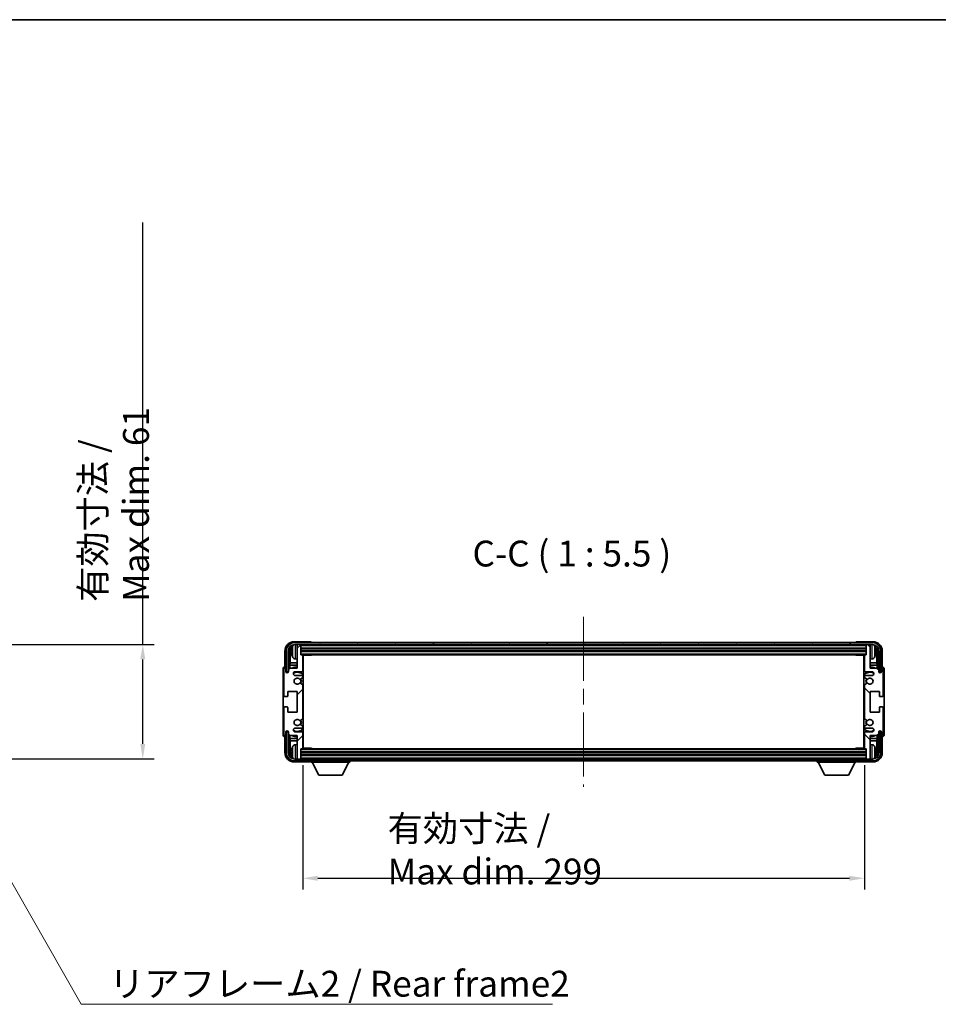
# Model space of a CAD drawing. Units: millimetres. Extents: x 87 to 11301, y 48 to 1734.
# Drawn here: x 4038 to 4527, y 1069 to 1594 of the extents above; entities that cross this region are included whole.
import ezdxf

# ---------------------------------------------------------------- set-up
doc = ezdxf.new("R2010")
doc.units = ezdxf.units.MM
doc.header["$LTSCALE"] = 6
doc.linetypes.add('CHAIN', pattern=[0.3543, 0.2362, -0.0295, 0.0591, -0.0295])
doc.layers.get('Defpoints').update_dxf_attribs({"lineweight": 25})
doc.layers.add('0 @ 1', color=7, linetype='Continuous')
for name, color, linetype, lineweight in [('Border (ISO)', 7, 'Continuous', 35), ('Centerline (ISO)', 131, 'Continuous', 18), ('Hatch (ISO)', 1, 'Continuous', 18), ('Symbol (ISO)', 7, 'Continuous', 18), ('Visible (ISO)', 7, 'Continuous', 35), ('Visible Narrow (ISO)', 7, 'Continuous', 25)]:
    doc.layers.add(name, color=color, linetype=linetype, lineweight=lineweight)
doc.styles.add('Note Text (TK)', font='txt')
doc.dimstyles.new('Default - Method 1b (TK)', dxfattribs={"dimscale": 6, "dimtxt": 2.5, "dimasz": 2.5, "dimexe": 1, "dimexo": 1.5, "dimgap": 1, "dimtad": 1, "dimtoh": 1, "dimrnd": 1e-08, "dimdsep": 46, "dimtxsty": 'Note Text (TK)', "dimcen": 0.09, "dimdle": 5, "dimclrd": 100, "dimclre": 100, "dimclrt": 7, "dimadec": 1, "dimazin": 1, "dimtfac": 1, "dimtmove": 0, "dimatfit": 3, "dimfxl": 1, "dimtolj": 1, "dimlwd": -1, "dimlwe": -1, "dimarcsym": 0})
doc.dimstyles.new('Default - Method 1b (TK)$7', dxfattribs={"dimscale": 6, "dimtxt": 2.5, "dimasz": 2.5, "dimexe": 1, "dimexo": 1.5, "dimgap": 1, "dimtad": 1, "dimtoh": 1, "dimrnd": 1e-08, "dimdsep": 46, "dimtxsty": 'Note Text (TK)', "dimcen": 0.09, "dimdle": 5, "dimclrd": 100, "dimclre": 100, "dimclrt": 7, "dimadec": 1, "dimazin": 1, "dimtfac": 1, "dimtmove": 0, "dimatfit": 3, "dimfxl": 1, "dimtolj": 1, "dimlwd": -1, "dimlwe": -1, "dimarcsym": 0})

# ---------------------------------------------------------------- blocks, each defined once
blk = doc.blocks.new('図面枠 tk図枠')
at = {"layer": 'Border (ISO)'}
blk.add_line((14.5, 289), (405.5, 289), dxfattribs=at)
blk = doc.blocks.new('*D276')
at = {"color": 100}
for p, q in [((4103.95, 1260.96), (4103.95, 1485.59)), ((4008.45, 1260.96), (4109.95, 1260.96)), ((4103.95, 1207.96), (4103.95, 1252.96)), ((4008.45, 1199.96), (4109.95, 1199.96))]:
    blk.add_line(p, q, dxfattribs=at)
for points in [[(4102.61, 1252.96), (4105.28, 1252.96), (4103.95, 1260.96)], [(4102.61, 1207.96), (4105.28, 1207.96), (4103.95, 1199.96)]]:
    blk.add_solid(points, dxfattribs=at)
at = {"layer": 'Defpoints', "color": 0}
for p in [(3999.45, 1260.96), (3999.45, 1199.96), (4103.95, 1199.96)]:
    blk.add_point(p, dxfattribs=at)
at = {"color": 7, "insert": (4088.88, 1283.57), "char_height": 8, "attachment_point": 4, "rotation": 90, "style": 'Note Text (TK)'}
blk.add_mtext('\\A1;\\fＭＳ Ｐゴシック|b0|i0;\\H13.7500;有効寸法 / Max dim. 61', dxfattribs=at)
blk = doc.blocks.new('*D275')
at = {"color": 100}
for p, q in [((4189.11, 1196.68), (4189.11, 1130.46)), ((4488.11, 1196.68), (4488.11, 1130.46)), ((4197.11, 1136.46), (4480.11, 1136.46))]:
    blk.add_line(p, q, dxfattribs=at)
for points in [[(4197.11, 1137.79), (4197.11, 1135.12), (4189.11, 1136.46)], [(4480.11, 1137.79), (4480.11, 1135.12), (4488.11, 1136.46)]]:
    blk.add_solid(points, dxfattribs=at)
at = {"layer": 'Defpoints', "color": 0}
for p in [(4189.11, 1205.68), (4488.11, 1205.68), (4488.11, 1136.46)]:
    blk.add_point(p, dxfattribs=at)
at = {"color": 7, "insert": (4234.28, 1151.52), "char_height": 8, "attachment_point": 4, "style": 'Note Text (TK)'}
blk.add_mtext('\\A1;\\fＭＳ Ｐゴシック|b0|i0;\\H13.7500;有効寸法 / Max dim. 299', dxfattribs=at)

msp = doc.modelspace()

# ---------------------------------------------------------------- hatches: boundary and pattern name
at = {"layer": 'Hatch (ISO)'}
h = msp.add_hatch(dxfattribs=at)
h.set_pattern_fill('ANSI31', color=256, scale=139.7, style=0)
h.set_pattern_definition([(45, (2363.25, 4), (-12.34785, 12.34785), [])])
edge = h.paths.add_edge_path()
edge.add_line((4189.1113, 1205.6848), (4189.1113, 1213.8848))
edge.add_ellipse((4188.6113, 1213.8848), major_axis=(0.5, 0), ratio=1, start_angle=0, end_angle=90)
edge.add_line((4188.6113, 1214.3848), (4185.1113, 1214.3848))
edge.add_ellipse((4185.1113, 1215.3848), major_axis=(0, -1), ratio=1, start_angle=180, end_angle=360, ccw=False)
edge.add_line((4185.1113, 1216.3848), (4188.6113, 1216.3848))
edge.add_ellipse((4188.6113, 1216.8848), major_axis=(0, -0.5), ratio=1, start_angle=0, end_angle=90)
edge.add_line((4189.1113, 1216.8848), (4189.1113, 1217.3949))
edge.add_ellipse((4188.8113, 1217.3949), major_axis=(0.3, 0), ratio=1, start_angle=0, end_angle=60)
edge.add_line((4188.9613, 1217.6547), (4187.6881, 1218.3898))
edge.add_ellipse((4187.5381, 1218.13), major_axis=(0.15, 0.2598), ratio=1, start_angle=0, end_angle=78.671012)
edge.add_ellipse((4186.1113, 1219.3848), major_axis=(1.2015, -1.0566), ratio=1, start_angle=82.662386, end_angle=360, ccw=False)
edge.add_ellipse((4187.538, 1220.6396), major_axis=(-0.2253, -0.1981), ratio=1, start_angle=0, end_angle=77.981127)
edge.add_line((4187.6848, 1220.378), (4188.9582, 1221.093))
edge.add_ellipse((4188.8113, 1221.3546), major_axis=(0.1469, -0.2616), ratio=1, start_angle=0, end_angle=60.685474)
edge.add_line((4189.1113, 1221.3546), (4189.1113, 1239.4149))
edge.add_ellipse((4188.8113, 1239.4149), major_axis=(0.3, 0), ratio=1, start_angle=0, end_angle=60.685474)
edge.add_line((4188.9582, 1239.6765), (4187.6848, 1240.3915))
edge.add_ellipse((4187.538, 1240.1299), major_axis=(0.1469, 0.2616), ratio=1, start_angle=0, end_angle=77.981127)
edge.add_ellipse((4186.1113, 1241.3848), major_axis=(1.2014, -1.0567), ratio=1, start_angle=82.662386, end_angle=360, ccw=False)
edge.add_ellipse((4187.5381, 1242.6395), major_axis=(-0.2253, -0.1981), ratio=1, start_angle=0, end_angle=78.671012)
edge.add_line((4187.6881, 1242.3797), (4188.9613, 1243.1148))
edge.add_ellipse((4188.8113, 1243.3746), major_axis=(0.15, -0.2598), ratio=1, start_angle=0, end_angle=60)
edge.add_line((4189.1113, 1243.3746), (4189.1113, 1243.8848))
edge.add_ellipse((4188.6113, 1243.8848), major_axis=(0.5, 0), ratio=1, start_angle=0, end_angle=90)
edge.add_line((4188.6113, 1244.3848), (4185.1113, 1244.3848))
edge.add_ellipse((4185.1113, 1245.3848), major_axis=(0, -1), ratio=1, start_angle=180, end_angle=360, ccw=False)
edge.add_line((4185.1113, 1246.3848), (4188.6113, 1246.3848))
edge.add_ellipse((4188.6113, 1246.8848), major_axis=(0, -0.5), ratio=1, start_angle=0, end_angle=90)
edge.add_line((4189.1113, 1246.8848), (4189.1113, 1255.0848))
edge.add_ellipse((4188.8113, 1255.0848), major_axis=(0.3, 0), ratio=1, start_angle=0, end_angle=90)
edge.add_line((4188.8113, 1255.3848), (4188.1113, 1255.3848))
edge.add_line((4188.1113, 1255.3848), (4188.1113, 1260.5848))
edge.add_ellipse((4187.8113, 1260.5848), major_axis=(0.3, 0), ratio=1, start_angle=0, end_angle=90)
edge.add_line((4187.8113, 1260.8848), (4186.1113, 1260.8848))
edge.add_line((4186.1113, 1260.8848), (4186.1113, 1260.5848))
edge.add_line((4186.1113, 1260.5848), (4186.1113, 1248.3848))
edge.add_line((4186.1113, 1248.3848), (4182.4613, 1248.3848))
edge.add_line((4182.4613, 1248.3848), (4181.4613, 1247.3848))
edge.add_line((4181.4613, 1247.3848), (4181.4613, 1246.4848))
edge.add_ellipse((4180.7863, 1246.5645), major_axis=(0.675, -0.0797), ratio=1, start_angle=193.465843, end_angle=360, ccw=False)
edge.add_line((4180.1113, 1246.4848), (4180.1113, 1247.8848))
edge.add_ellipse((4179.6113, 1247.8848), major_axis=(0.5, 0), ratio=1, start_angle=0, end_angle=180)
edge.add_line((4179.1113, 1247.8848), (4179.1113, 1233.6348))
edge.add_ellipse((4179.6113, 1233.6348), major_axis=(-0.5, 0), ratio=1, start_angle=0, end_angle=90)
edge.add_line((4179.6113, 1233.1348), (4180.8113, 1233.1348))
edge.add_ellipse((4180.8113, 1233.4348), major_axis=(0, -0.3), ratio=1, start_angle=0, end_angle=90)
edge.add_line((4181.1113, 1233.4348), (4181.1113, 1235.8848))
edge.add_line((4181.1113, 1235.8848), (4186.1113, 1235.8848))
edge.add_line((4186.1113, 1235.8848), (4186.1113, 1224.8848))
edge.add_line((4186.1113, 1224.8848), (4181.1113, 1224.8848))
edge.add_line((4181.1113, 1224.8848), (4181.1113, 1227.3348))
edge.add_ellipse((4180.8113, 1227.3348), major_axis=(0.3, 0), ratio=1, start_angle=0, end_angle=90)
edge.add_line((4180.8113, 1227.6348), (4179.6113, 1227.6348))
edge.add_ellipse((4179.6113, 1227.1348), major_axis=(0, 0.5), ratio=1, start_angle=0, end_angle=90)
edge.add_line((4179.1113, 1227.1348), (4179.1113, 1212.8848))
edge.add_ellipse((4179.6113, 1212.8848), major_axis=(-0.5, 0), ratio=1, start_angle=0, end_angle=180)
edge.add_line((4180.1113, 1212.8848), (4180.1113, 1214.2848))
edge.add_ellipse((4180.7863, 1214.2051), major_axis=(-0.675, 0.0797), ratio=1, start_angle=193.465843, end_angle=360, ccw=False)
edge.add_line((4181.4613, 1214.2848), (4181.4613, 1213.3848))
edge.add_line((4181.4613, 1213.3848), (4182.4613, 1212.3848))
edge.add_line((4182.4613, 1212.3848), (4186.1113, 1212.3848))
edge.add_line((4186.1113, 1212.3848), (4186.1113, 1200.1848))
edge.add_line((4186.1113, 1200.1848), (4186.1113, 1199.8848))
edge.add_line((4186.1113, 1199.8848), (4187.8113, 1199.8848))
edge.add_ellipse((4187.8113, 1200.1848), major_axis=(0, -0.3), ratio=1, start_angle=0, end_angle=90)
edge.add_line((4188.1113, 1200.1848), (4188.1113, 1205.3848))
edge.add_line((4188.1113, 1205.3848), (4188.8113, 1205.3848))
edge.add_ellipse((4188.8113, 1205.6848), major_axis=(0, -0.3), ratio=1, start_angle=0, end_angle=90)
h = msp.add_hatch(dxfattribs=at)
h.set_pattern_fill('ANSI31', color=256, scale=139.7, angle=14.999978, style=0)
h.set_pattern_definition([(60, (2363.25, 4), (-15.12297, 8.73126), [])])
edge = h.paths.add_edge_path()
edge.add_ellipse((4492.3613, 1257.3848), major_axis=(0, 3.5), ratio=1, start_angle=270, end_angle=360)
edge.add_line((4492.3613, 1260.8848), (4491.1113, 1260.8848))
edge.add_line((4491.1113, 1260.8848), (4489.4113, 1260.8848))
edge.add_line((4489.4113, 1260.8848), (4187.8113, 1260.8848))
edge.add_line((4187.8113, 1260.8848), (4186.1113, 1260.8848))
edge.add_line((4186.1113, 1260.8848), (4184.8613, 1260.8848))
edge.add_ellipse((4184.8613, 1257.3848), major_axis=(-3.5, 0), ratio=1, start_angle=270, end_angle=360)
edge.add_line((4181.3613, 1257.3848), (4181.3613, 1246.3848))
edge.add_line((4181.3613, 1246.3848), (4180.3613, 1246.3848))
edge.add_line((4180.3613, 1246.3848), (4180.3613, 1257.3848))
edge.add_ellipse((4184.8613, 1257.3848), major_axis=(0, 4.5), ratio=1, start_angle=0, end_angle=90, ccw=False)
edge.add_line((4184.8613, 1261.8848), (4492.3613, 1261.8848))
edge.add_ellipse((4492.3613, 1257.3848), major_axis=(4.5, 0), ratio=1, start_angle=0, end_angle=90, ccw=False)
edge.add_line((4496.8613, 1257.3848), (4496.8613, 1246.3848))
edge.add_line((4496.8613, 1246.3848), (4495.8613, 1246.3848))
edge.add_line((4495.8613, 1246.3848), (4495.8613, 1257.3848))
h = msp.add_hatch(dxfattribs=at)
h.set_pattern_fill('ANSI31', color=256, scale=139.7, angle=90.00021, style=0)
h.set_pattern_definition([(135.0002, (2363.25, 4), (-12.34781, -12.3479), [])])
edge = h.paths.add_edge_path()
edge.add_line((4488.1113, 1255.0848), (4488.1113, 1246.8848))
edge.add_ellipse((4488.6113, 1246.8848), major_axis=(-0.5, 0), ratio=1, start_angle=0, end_angle=90)
edge.add_line((4488.6113, 1246.3848), (4492.1113, 1246.3848))
edge.add_ellipse((4492.1113, 1245.3848), major_axis=(0, 1), ratio=1, start_angle=180, end_angle=360, ccw=False)
edge.add_line((4492.1113, 1244.3848), (4488.6113, 1244.3848))
edge.add_ellipse((4488.6113, 1243.8848), major_axis=(0, 0.5), ratio=1, start_angle=0, end_angle=90)
edge.add_line((4488.1113, 1243.8848), (4488.1113, 1243.3746))
edge.add_ellipse((4488.4113, 1243.3746), major_axis=(-0.3, 0), ratio=1, start_angle=0, end_angle=60)
edge.add_line((4488.2613, 1243.1148), (4489.5345, 1242.3797))
edge.add_ellipse((4489.6845, 1242.6395), major_axis=(-0.15, -0.2598), ratio=1, start_angle=0, end_angle=78.671012)
edge.add_ellipse((4491.1113, 1241.3848), major_axis=(-1.2015, 1.0566), ratio=1, start_angle=82.662386, end_angle=360, ccw=False)
edge.add_ellipse((4489.6846, 1240.1299), major_axis=(0.2253, 0.1981), ratio=1, start_angle=0, end_angle=77.981127)
edge.add_line((4489.5377, 1240.3915), (4488.2644, 1239.6765))
edge.add_ellipse((4488.4113, 1239.4149), major_axis=(-0.1469, 0.2616), ratio=1, start_angle=0, end_angle=60.685474)
edge.add_line((4488.1113, 1239.4149), (4488.1113, 1221.3546))
edge.add_ellipse((4488.4113, 1221.3546), major_axis=(-0.3, 0), ratio=1, start_angle=0, end_angle=60.685474)
edge.add_line((4488.2644, 1221.093), (4489.5377, 1220.378))
edge.add_ellipse((4489.6846, 1220.6396), major_axis=(-0.1469, -0.2616), ratio=1, start_angle=0, end_angle=77.981127)
edge.add_ellipse((4491.1113, 1219.3848), major_axis=(-1.2014, 1.0567), ratio=1, start_angle=82.662386, end_angle=360, ccw=False)
edge.add_ellipse((4489.6845, 1218.13), major_axis=(0.2253, 0.1981), ratio=1, start_angle=0, end_angle=78.671012)
edge.add_line((4489.5345, 1218.3898), (4488.2613, 1217.6547))
edge.add_ellipse((4488.4113, 1217.3949), major_axis=(-0.15, 0.2598), ratio=1, start_angle=0, end_angle=60)
edge.add_line((4488.1113, 1217.3949), (4488.1113, 1216.8848))
edge.add_ellipse((4488.6113, 1216.8848), major_axis=(-0.5, 0), ratio=1, start_angle=0, end_angle=90)
edge.add_line((4488.6113, 1216.3848), (4492.1113, 1216.3848))
edge.add_ellipse((4492.1113, 1215.3848), major_axis=(0, 1), ratio=1, start_angle=180, end_angle=360, ccw=False)
edge.add_line((4492.1113, 1214.3848), (4488.6113, 1214.3848))
edge.add_ellipse((4488.6113, 1213.8848), major_axis=(0, 0.5), ratio=1, start_angle=0, end_angle=90)
edge.add_line((4488.1113, 1213.8848), (4488.1113, 1205.6848))
edge.add_ellipse((4488.4113, 1205.6848), major_axis=(-0.3, 0), ratio=1, start_angle=0, end_angle=90)
edge.add_line((4488.4113, 1205.3848), (4489.1113, 1205.3848))
edge.add_line((4489.1113, 1205.3848), (4489.1113, 1200.1848))
edge.add_ellipse((4489.4113, 1200.1848), major_axis=(-0.3, 0), ratio=1, start_angle=0, end_angle=90)
edge.add_line((4489.4113, 1199.8848), (4491.1113, 1199.8848))
edge.add_line((4491.1113, 1199.8848), (4491.1113, 1200.1848))
edge.add_line((4491.1113, 1200.1848), (4491.1113, 1212.3848))
edge.add_line((4491.1113, 1212.3848), (4494.7613, 1212.3848))
edge.add_line((4494.7613, 1212.3848), (4495.7613, 1213.3848))
edge.add_line((4495.7613, 1213.3848), (4495.7613, 1214.2848))
edge.add_ellipse((4496.4363, 1214.2051), major_axis=(-0.675, 0.0797), ratio=1, start_angle=193.465843, end_angle=360, ccw=False)
edge.add_line((4497.1113, 1214.2848), (4497.1113, 1212.8848))
edge.add_ellipse((4497.6113, 1212.8848), major_axis=(-0.5, 0), ratio=1, start_angle=0, end_angle=180)
edge.add_line((4498.1113, 1212.8848), (4498.1113, 1227.1348))
edge.add_ellipse((4497.6113, 1227.1348), major_axis=(0.5, 0), ratio=1, start_angle=0, end_angle=90)
edge.add_line((4497.6113, 1227.6348), (4496.4113, 1227.6348))
edge.add_ellipse((4496.4113, 1227.3348), major_axis=(0, 0.3), ratio=1, start_angle=0, end_angle=90)
edge.add_line((4496.1113, 1227.3348), (4496.1113, 1224.8848))
edge.add_line((4496.1113, 1224.8848), (4491.1113, 1224.8848))
edge.add_line((4491.1113, 1224.8848), (4491.1113, 1235.8848))
edge.add_line((4491.1113, 1235.8848), (4496.1113, 1235.8848))
edge.add_line((4496.1113, 1235.8848), (4496.1113, 1233.4348))
edge.add_ellipse((4496.4113, 1233.4348), major_axis=(-0.3, 0), ratio=1, start_angle=0, end_angle=90)
edge.add_line((4496.4113, 1233.1348), (4497.6113, 1233.1348))
edge.add_ellipse((4497.6113, 1233.6348), major_axis=(0, -0.5), ratio=1, start_angle=0, end_angle=90)
edge.add_line((4498.1113, 1233.6348), (4498.1113, 1247.8848))
edge.add_ellipse((4497.6113, 1247.8848), major_axis=(0.5, 0), ratio=1, start_angle=0, end_angle=180)
edge.add_line((4497.1113, 1247.8848), (4497.1113, 1246.4848))
edge.add_ellipse((4496.4363, 1246.5645), major_axis=(0.675, -0.0797), ratio=1, start_angle=193.465843, end_angle=360, ccw=False)
edge.add_line((4495.7613, 1246.4848), (4495.7613, 1247.3848))
edge.add_line((4495.7613, 1247.3848), (4494.7613, 1248.3848))
edge.add_line((4494.7613, 1248.3848), (4491.1113, 1248.3848))
edge.add_line((4491.1113, 1248.3848), (4491.1113, 1260.5848))
edge.add_line((4491.1113, 1260.5848), (4491.1113, 1260.8848))
edge.add_line((4491.1113, 1260.8848), (4489.4113, 1260.8848))
edge.add_ellipse((4489.4113, 1260.5848), major_axis=(0, 0.3), ratio=1, start_angle=0, end_angle=90)
edge.add_line((4489.1113, 1260.5848), (4489.1113, 1255.3848))
edge.add_line((4489.1113, 1255.3848), (4488.4113, 1255.3848))
edge.add_ellipse((4488.4113, 1255.0848), major_axis=(0, 0.3), ratio=1, start_angle=0, end_angle=90)
h = msp.add_hatch(dxfattribs=at)
h.set_pattern_fill('ANSI31', color=256, scale=139.7, angle=75.000175, style=0)
h.set_pattern_definition([(120.0002, (2363.25, 4), (-15.12294, -8.7313), [])])
edge = h.paths.add_edge_path()
edge.add_ellipse((4184.8613, 1203.3848), major_axis=(0, -3.5), ratio=1, start_angle=270, end_angle=360)
edge.add_line((4184.8613, 1199.8848), (4186.1113, 1199.8848))
edge.add_line((4186.1113, 1199.8848), (4187.8113, 1199.8848))
edge.add_line((4187.8113, 1199.8848), (4489.4113, 1199.8848))
edge.add_line((4489.4113, 1199.8848), (4491.1113, 1199.8848))
edge.add_line((4491.1113, 1199.8848), (4492.3613, 1199.8848))
edge.add_ellipse((4492.3613, 1203.3848), major_axis=(3.5, 0), ratio=1, start_angle=270, end_angle=360)
edge.add_line((4495.8613, 1203.3848), (4495.8613, 1214.3848))
edge.add_line((4495.8613, 1214.3848), (4496.8613, 1214.3848))
edge.add_line((4496.8613, 1214.3848), (4496.8613, 1203.3848))
edge.add_ellipse((4492.3613, 1203.3848), major_axis=(0, -4.5), ratio=1, start_angle=0, end_angle=90, ccw=False)
edge.add_line((4492.3613, 1198.8848), (4184.8613, 1198.8848))
edge.add_ellipse((4184.8613, 1203.3848), major_axis=(-4.5, 0), ratio=1, start_angle=0, end_angle=90, ccw=False)
edge.add_line((4180.3613, 1203.3848), (4180.3613, 1214.3848))
edge.add_line((4180.3613, 1214.3848), (4181.3613, 1214.3848))
edge.add_line((4181.3613, 1214.3848), (4181.3613, 1203.3848))

# ---------------------------------------------------------------- linework, layer by layer
at = {"layer": 'Centerline (ISO)', "linetype": 'CHAIN', "ltscale": 23.990969}
msp.add_line((4338.6113, 1275.6348), (4338.6113, 1185.1348), dxfattribs=at)
at = {"layer": 'Visible (ISO)'}
for p, q in [((4193.1116, 1262.3848), (4184.6082, 1262.3848)), ((4492.3613, 1261.8848), (4184.8613, 1261.8848)), ((4184.8613, 1260.8848), (4492.3613, 1260.8848)), ((4187.8113, 1260.8848), (4186.1113, 1260.8848)), ((4186.1113, 1260.8848), (4186.1113, 1260.5848)), ((4186.1113, 1260.5848), (4186.1113, 1248.3848)), ((4188.1113, 1260.5848), (4188.1113, 1260.8848)), ((4188.1113, 1255.3848), (4188.1113, 1260.5848)), ((4188.1113, 1258.8848), (4489.1113, 1258.8848)), ((4193.6113, 1261.8848), (4193.6113, 1261.8851)), ((4483.6113, 1261.8851), (4483.6113, 1261.8848)), ((4492.6143, 1262.3848), (4484.111, 1262.3848)), ((4489.1113, 1260.8848), (4489.1113, 1260.5848)), ((4489.1113, 1260.5848), (4489.1113, 1255.3848)), ((4491.1113, 1260.8848), (4489.4113, 1260.8848)), ((4491.1113, 1260.5848), (4491.1113, 1260.8848)), ((4491.1113, 1248.3848), (4491.1113, 1260.5848)), ((4179.6113, 1257.3878), (4179.6113, 1248.8848)), ((4180.3613, 1257.3848), (4180.3613, 1246.3848)), ((4181.3613, 1246.3848), (4181.3613, 1257.3848)), ((4182.1128, 1248.0363), (4182.1128, 1257.3848)), ((4182.462, 1257.0356), (4182.462, 1251.106)), ((4183.3973, 1257.4171), (4183.3973, 1256.8524)), ((4185.0524, 1253.2274), (4186.1113, 1253.1348)), ((4188.1113, 1257.3848), (4489.1113, 1257.3848)), ((4188.8113, 1255.3848), (4188.1113, 1255.3848)), ((4188.8113, 1255.3848), (4488.4113, 1255.3848)), ((4189.1071, 1255.1348), (4193.6818, 1255.1348)), ((4189.1113, 1246.8848), (4189.1113, 1255.0848)), ((4189.1113, 1254.472), (4189.3613, 1254.472)), ((4189.2758, 1254.2187), (4189.1113, 1254.3832)), ((4189.2758, 1253.4016), (4189.1113, 1253.2371)), ((4189.3613, 1253.1483), (4189.1113, 1253.1483)), ((4189.3613, 1205.6348), (4189.3613, 1255.1348)), ((4193.6818, 1255.1348), (4193.6818, 1255.3848)), ((4193.9318, 1255.3848), (4193.6818, 1255.1348)), ((4483.2907, 1255.3848), (4483.5408, 1255.1348)), ((4483.5408, 1255.3848), (4483.5408, 1255.1348)), ((4488.1155, 1255.1348), (4483.5408, 1255.1348)), ((4487.8613, 1255.1348), (4487.8613, 1205.6348)), ((4487.8613, 1254.472), (4488.1113, 1254.472)), ((4488.1113, 1253.1483), (4487.8613, 1253.1483)), ((4487.9468, 1254.2187), (4488.1113, 1254.3832)), ((4487.9468, 1253.4016), (4488.1113, 1253.2371)), ((4488.1113, 1255.0848), (4488.1113, 1246.8848)), ((4489.1113, 1255.3848), (4488.4113, 1255.3848)), ((4492.1702, 1253.2274), (4491.1113, 1253.1348)), ((4493.8253, 1256.8524), (4493.8253, 1257.4171)), ((4494.7606, 1251.106), (4494.7606, 1257.0356)), ((4495.1098, 1257.3848), (4495.1098, 1248.0363)), ((4495.8613, 1257.3848), (4495.8613, 1246.3848)), ((4496.8613, 1246.3848), (4496.8613, 1257.3848)), ((4497.6113, 1248.8848), (4497.6113, 1257.3878)), ((4178.6113, 1247.8854), (4178.6113, 1212.8842)), ((4179.1113, 1247.8848), (4179.1113, 1233.6348)), ((4179.6113, 1248.8848), (4179.6107, 1248.8848)), ((4180.1113, 1246.4848), (4180.1113, 1247.8848)), ((4182.4613, 1248.3848), (4181.4613, 1247.3848)), ((4182.2874, 1249.825), (4182.462, 1251.106)), ((4186.1113, 1249.825), (4182.2874, 1249.825)), ((4182.2874, 1249.825), (4182.2874, 1248.2109)), ((4186.1113, 1248.3848), (4182.4613, 1248.3848)), ((4186.1113, 1251.106), (4182.462, 1251.106)), ((4189.3613, 1251.106), (4189.1113, 1251.106)), ((4189.3613, 1249.825), (4189.1113, 1249.825)), ((4488.1113, 1251.106), (4487.8613, 1251.106)), ((4488.1113, 1249.825), (4487.8613, 1249.825)), ((4494.7606, 1251.106), (4491.1113, 1251.106)), ((4494.9352, 1249.825), (4491.1113, 1249.825)), ((4494.7613, 1248.3848), (4491.1113, 1248.3848)), ((4494.9352, 1249.825), (4494.7606, 1251.106)), ((4495.7613, 1247.3848), (4494.7613, 1248.3848)), ((4494.9352, 1248.2109), (4494.9352, 1249.825)), ((4497.1113, 1247.8848), (4497.1113, 1246.4848)), ((4497.6119, 1248.8848), (4497.6113, 1248.8848)), ((4498.1113, 1233.6348), (4498.1113, 1247.8848)), ((4498.6113, 1212.8842), (4498.6113, 1247.8854)), ((4180.3613, 1246.3848), (4181.3613, 1246.3848)), ((4181.1128, 1246.3832), (4181.1827, 1246.3134)), ((4181.1128, 1245.9683), (4181.1128, 1246.3832)), ((4181.1128, 1246.3832), (4181.4414, 1246.3832)), ((4181.1827, 1246.3134), (4181.1827, 1246.0123)), ((4181.4179, 1246.3134), (4181.1827, 1246.3134)), ((4181.4613, 1247.3848), (4181.4613, 1246.4848)), ((4185.1113, 1246.3848), (4188.6113, 1246.3848)), ((4188.6113, 1244.3848), (4185.1113, 1244.3848)), ((4187.6881, 1242.3797), (4188.9613, 1243.1148)), ((4189.1113, 1243.3746), (4189.1113, 1243.8848)), ((4488.1113, 1243.8848), (4488.1113, 1243.3746)), ((4488.2613, 1243.1148), (4489.5345, 1242.3797)), ((4488.6113, 1246.3848), (4492.1113, 1246.3848)), ((4492.1113, 1244.3848), (4488.6113, 1244.3848)), ((4495.7613, 1246.4848), (4495.7613, 1247.3848)), ((4495.7812, 1246.3832), (4496.1098, 1246.3832)), ((4496.0399, 1246.3134), (4495.8047, 1246.3134)), ((4495.8613, 1246.3848), (4496.8613, 1246.3848)), ((4496.1098, 1246.3832), (4496.0399, 1246.3134)), ((4496.0399, 1246.0123), (4496.0399, 1246.3134)), ((4496.1098, 1246.3832), (4496.1098, 1245.9683)), ((4188.9582, 1239.6765), (4187.6848, 1240.3915)), ((4189.1113, 1221.3546), (4189.1113, 1239.4149)), ((4488.1113, 1239.4149), (4488.1113, 1221.3546)), ((4489.5377, 1240.3915), (4488.2644, 1239.6765)), ((4179.6113, 1233.1348), (4180.8113, 1233.1348)), ((4181.1113, 1233.4348), (4181.1113, 1235.8848)), ((4181.1113, 1235.8848), (4186.1113, 1235.8848)), ((4186.1113, 1235.8848), (4186.1113, 1224.8848)), ((4491.1113, 1224.8848), (4491.1113, 1235.8848)), ((4491.1113, 1235.8848), (4496.1113, 1235.8848)), ((4496.1113, 1235.8848), (4496.1113, 1233.4348)), ((4496.4113, 1233.1348), (4497.6113, 1233.1348)), ((4179.1113, 1227.1348), (4179.1113, 1212.8848)), ((4180.8113, 1227.6348), (4179.6113, 1227.6348)), ((4181.1113, 1224.8848), (4181.1113, 1227.3348)), ((4496.1113, 1227.3348), (4496.1113, 1224.8848)), ((4497.6113, 1227.6348), (4496.4113, 1227.6348)), ((4498.1113, 1212.8848), (4498.1113, 1227.1348)), ((4186.1113, 1224.8848), (4181.1113, 1224.8848)), ((4496.1113, 1224.8848), (4491.1113, 1224.8848)), ((4185.1113, 1216.3848), (4188.6113, 1216.3848)), ((4187.6848, 1220.378), (4188.9582, 1221.093)), ((4188.9613, 1217.6547), (4187.6881, 1218.3898)), ((4189.1113, 1216.8848), (4189.1113, 1217.3949)), ((4488.1113, 1217.3949), (4488.1113, 1216.8848)), ((4489.5345, 1218.3898), (4488.2613, 1217.6547)), ((4488.2644, 1221.093), (4489.5377, 1220.378)), ((4488.6113, 1216.3848), (4492.1113, 1216.3848)), ((4179.6107, 1211.8848), (4179.6113, 1211.8848)), ((4179.6113, 1211.8848), (4179.6113, 1203.3817)), ((4180.1113, 1212.8848), (4180.1113, 1214.2848)), ((4181.3613, 1214.3848), (4180.3613, 1214.3848)), ((4180.3613, 1214.3848), (4180.3613, 1203.3848)), ((4181.1128, 1214.3863), (4181.1128, 1214.8012)), ((4181.1128, 1214.3863), (4181.1827, 1214.4561)), ((4181.4414, 1214.3863), (4181.1128, 1214.3863)), ((4181.1827, 1214.7572), (4181.1827, 1214.4561)), ((4181.1827, 1214.4561), (4181.4179, 1214.4561)), ((4181.3613, 1203.3848), (4181.3613, 1214.3848)), ((4181.4613, 1214.2848), (4181.4613, 1213.3848)), ((4181.4613, 1213.3848), (4182.4613, 1212.3848)), ((4182.1128, 1203.3848), (4182.1128, 1212.7332)), ((4182.2874, 1212.5586), (4182.2874, 1210.9445)), ((4182.2874, 1210.9445), (4186.1113, 1210.9445)), ((4182.2874, 1210.9445), (4182.462, 1209.6635)), ((4182.4613, 1212.3848), (4186.1113, 1212.3848)), ((4188.6113, 1214.3848), (4185.1113, 1214.3848)), ((4186.1113, 1212.3848), (4186.1113, 1200.1848)), ((4189.1113, 1205.6848), (4189.1113, 1213.8848)), ((4189.1113, 1210.9445), (4189.3613, 1210.9445)), ((4487.8613, 1210.9445), (4488.1113, 1210.9445)), ((4488.1113, 1213.8848), (4488.1113, 1205.6848)), ((4492.1113, 1214.3848), (4488.6113, 1214.3848)), ((4491.1113, 1200.1848), (4491.1113, 1212.3848)), ((4491.1113, 1212.3848), (4494.7613, 1212.3848)), ((4491.1113, 1210.9445), (4494.9352, 1210.9445)), ((4494.9352, 1210.9445), (4494.7606, 1209.6635)), ((4494.7613, 1212.3848), (4495.7613, 1213.3848)), ((4494.9352, 1210.9445), (4494.9352, 1212.5586)), ((4495.1098, 1212.7332), (4495.1098, 1203.3848)), ((4495.7613, 1213.3848), (4495.7613, 1214.2848)), ((4496.1098, 1214.3863), (4495.7812, 1214.3863)), ((4495.8047, 1214.4561), (4496.0399, 1214.4561)), ((4496.8613, 1214.3848), (4495.8613, 1214.3848)), ((4495.8613, 1214.3848), (4495.8613, 1203.3848)), ((4496.0399, 1214.4561), (4496.0399, 1214.7572)), ((4496.1098, 1214.3863), (4496.0399, 1214.4561)), ((4496.1098, 1214.8012), (4496.1098, 1214.3863)), ((4496.8613, 1203.3848), (4496.8613, 1214.3848)), ((4497.1113, 1214.2848), (4497.1113, 1212.8848)), ((4497.6113, 1203.3817), (4497.6113, 1211.8848)), ((4497.6113, 1211.8848), (4497.6119, 1211.8848)), ((4182.462, 1209.6635), (4186.1113, 1209.6635)), ((4182.462, 1209.6635), (4182.462, 1203.734)), ((4185.0524, 1207.5421), (4186.1113, 1207.6348)), ((4189.1071, 1205.6348), (4193.6818, 1205.6348)), ((4189.1113, 1209.6635), (4189.3613, 1209.6635)), ((4189.1113, 1207.6212), (4189.3613, 1207.6212)), ((4189.2758, 1207.3679), (4189.1113, 1207.5324)), ((4189.2758, 1206.5508), (4189.1113, 1206.3863)), ((4189.3613, 1206.2975), (4189.1113, 1206.2975)), ((4193.6818, 1205.3848), (4193.6818, 1205.6348)), ((4193.9318, 1205.3848), (4193.6818, 1205.6348)), ((4483.2907, 1205.3848), (4483.5408, 1205.6348)), ((4483.5408, 1205.6348), (4483.5408, 1205.3848)), ((4488.1155, 1205.6348), (4483.5408, 1205.6348)), ((4487.8613, 1209.6635), (4488.1113, 1209.6635)), ((4487.8613, 1207.6212), (4488.1113, 1207.6212)), ((4488.1113, 1206.2975), (4487.8613, 1206.2975)), ((4487.9468, 1207.3679), (4488.1113, 1207.5324)), ((4487.9468, 1206.5508), (4488.1113, 1206.3863)), ((4491.1113, 1209.6635), (4494.7606, 1209.6635)), ((4492.1702, 1207.5421), (4491.1113, 1207.6348)), ((4494.7606, 1203.734), (4494.7606, 1209.6635)), ((4183.3973, 1203.9171), (4183.3973, 1203.3524)), ((4188.1113, 1200.1848), (4188.1113, 1205.3848)), ((4188.1113, 1205.3848), (4188.8113, 1205.3848)), ((4489.1113, 1203.3848), (4188.1113, 1203.3848)), ((4489.1113, 1201.8848), (4188.1113, 1201.8848)), ((4488.4113, 1205.3848), (4188.8113, 1205.3848)), ((4488.4113, 1205.3848), (4489.1113, 1205.3848)), ((4489.1113, 1205.3848), (4489.1113, 1200.1848)), ((4493.8253, 1203.3524), (4493.8253, 1203.9171)), ((4184.6082, 1198.3848), (4193.1116, 1198.3848)), ((4492.3613, 1199.8848), (4184.8613, 1199.8848)), ((4184.8613, 1198.8848), (4492.3613, 1198.8848)), ((4186.1113, 1200.1848), (4186.1113, 1199.8848)), ((4186.1113, 1199.8848), (4187.8113, 1199.8848)), ((4188.1113, 1199.8848), (4188.1113, 1200.1848)), ((4193.6113, 1198.8848), (4193.6113, 1198.1848)), ((4193.6113, 1198.1848), (4214.2113, 1198.1848)), ((4197.6613, 1191.2848), (4194.1113, 1198.1848)), ((4210.1613, 1191.2848), (4213.7113, 1198.1848)), ((4214.2113, 1198.8848), (4214.2113, 1198.1848)), ((4463.0113, 1198.8848), (4463.0113, 1198.1848)), ((4463.0113, 1198.1848), (4483.6113, 1198.1848)), ((4467.0613, 1191.2848), (4463.5113, 1198.1848)), ((4479.5613, 1191.2848), (4483.1113, 1198.1848)), ((4483.6113, 1198.8848), (4483.6113, 1198.1848)), ((4484.111, 1198.3848), (4492.6143, 1198.3848)), ((4489.1113, 1200.1848), (4489.1113, 1199.8848)), ((4489.4113, 1199.8848), (4491.1113, 1199.8848)), ((4491.1113, 1199.8848), (4491.1113, 1200.1848)), ((4197.6613, 1191.2848), (4210.1613, 1191.2848)), ((4467.0613, 1191.2848), (4479.5613, 1191.2848))]:
    msp.add_line(p, q, dxfattribs=at)
for centre, radius, start, end in [((4184.8613, 1257.3848), 4.5, 90, 180), ((4184.8613, 1257.3848), 3.5, 90, 180), ((4183.5219, 1259.3194), 0.1246, 159.960393, 178.185174), ((4189.5113, 1257.1348), 6.5, 151.827266, 159.960393), ((4185.1918, 1259.4482), 1.6, 118.150675, 151.827266), ((4187.8113, 1260.5848), 0.3, 0, 90), ((4489.4113, 1260.5848), 0.3, 90, 180), ((4492.3613, 1257.3848), 4.5, 0, 90), ((4492.3613, 1257.3848), 3.5, 0, 90), ((4492.0308, 1259.4482), 1.6, 28.172734, 61.849327), ((4487.7113, 1257.1348), 6.5, 20.039607, 28.172734), ((4493.7007, 1259.3194), 0.1246, 1.814826, 20.039607), ((4183.5219, 1254.9501), 0.1246, 181.814826, 200.039607), ((4189.5113, 1257.1348), 6.5, 200.039607, 208.172734), ((4185.1918, 1254.8213), 1.6, 208.172734, 265), ((4188.8113, 1255.0848), 0.3, 0, 90), ((4488.4113, 1255.0848), 0.3, 90, 180), ((4492.0308, 1254.8213), 1.6, 275, 331.827266), ((4487.7113, 1257.1348), 6.5, 331.827266, 339.960393), ((4493.7007, 1254.9501), 0.1246, 339.960393, 358.185174), ((4179.6113, 1247.8848), 0.5, 0, 180), ((4186.1113, 1241.3848), 7.5, 90, 111.03947), ((4186.1113, 1241.3848), 7.5, 64.320709, 66.421822), ((4491.1113, 1241.3848), 7.5, 113.578179, 115.679289), ((4491.1113, 1241.3848), 7.5, 68.96053, 90.000001), ((4497.6113, 1247.8848), 0.5, 0, 180), ((4180.7863, 1246.5645), 0.6797, 186.732922, 353.267079), ((4185.1113, 1245.3848), 1, 90, 270), ((4186.1113, 1241.3848), 4.75, 46.826445, 114.136249), ((4186.1113, 1241.3848), 1.6, 41.328988, 318.666601), ((4187.5381, 1242.6395), 0.3, 221.328988, 300), ((4186.1113, 1241.3848), 2, 327.94442, 32.098648), ((4186.1113, 1241.3848), 2.25, 328.249176, 31.865377), ((4188.6113, 1246.8848), 0.5, 270, 0), ((4188.6113, 1243.8848), 0.5, 0, 90), ((4188.8113, 1243.3746), 0.3, 300, 0), ((4491.1113, 1241.3848), 4.75, 65.863751, 133.173551), ((4488.6113, 1246.8848), 0.5, 180, 270), ((4488.6113, 1243.8848), 0.5, 90, 180), ((4488.4113, 1243.3746), 0.3, 180, 240), ((4491.1113, 1241.3848), 2.25, 148.134623, 211.750824), ((4491.1113, 1241.3848), 2, 147.901352, 212.055581), ((4489.6845, 1242.6395), 0.3, 240, 318.671012), ((4491.1113, 1241.3848), 1.6, 221.333399, 138.671013), ((4492.1113, 1245.3848), 1, 270, 90), ((4496.4363, 1246.5645), 0.6797, 186.732921, 353.267079), ((4187.538, 1240.1299), 0.3, 60.685474, 138.666601), ((4188.8113, 1239.4149), 0.3, 0, 60.685474), ((4488.4113, 1239.4149), 0.3, 119.314526, 180), ((4489.6846, 1240.1299), 0.3, 41.333399, 119.314526), ((4179.6113, 1233.6348), 0.5, 180, 270), ((4180.8113, 1233.4348), 0.3, 270, 0), ((4496.4113, 1233.4348), 0.3, 180, 270), ((4497.6113, 1233.6348), 0.5, 270, 0), ((4179.6113, 1227.1348), 0.5, 90, 180), ((4180.8113, 1227.3348), 0.3, 0, 90), ((4496.4113, 1227.3348), 0.3, 90, 180), ((4497.6113, 1227.1348), 0.5, 0, 90), ((4188.8113, 1221.3546), 0.3, 299.314526, 0), ((4488.4113, 1221.3546), 0.3, 180, 240.685474), ((4185.1113, 1215.3848), 1, 90, 270), ((4186.1113, 1219.3848), 1.6, 41.333399, 318.671013), ((4187.538, 1220.6396), 0.3, 221.333399, 299.314526), ((4187.5381, 1218.13), 0.3, 60, 138.671012), ((4186.1113, 1219.3848), 2, 327.901352, 32.055581), ((4186.1113, 1219.3848), 2.25, 328.134623, 31.750824), ((4188.6113, 1216.8848), 0.5, 270, 0), ((4188.8113, 1217.3949), 0.3, 0, 60), ((4488.4113, 1217.3949), 0.3, 120, 180), ((4488.6113, 1216.8848), 0.5, 180, 270), ((4491.1113, 1219.3848), 2.25, 148.249176, 211.865377), ((4491.1113, 1219.3848), 2, 147.94442, 212.098648), ((4489.6845, 1218.13), 0.3, 41.328988, 120), ((4489.6846, 1220.6396), 0.3, 240.685474, 318.666601), ((4491.1113, 1219.3848), 1.6, 221.328988, 138.666601), ((4492.1113, 1215.3848), 1, 270, 90), ((4179.6113, 1212.8848), 0.5, 180, 0), ((4180.7863, 1214.2051), 0.6797, 6.732921, 173.267079), ((4186.1113, 1219.3848), 7.5, 248.96053, 270.000001), ((4186.1113, 1219.3848), 4.75, 245.863751, 313.173556), ((4188.6113, 1213.8848), 0.5, 0, 90), ((4186.1113, 1219.3848), 7.5, 293.578179, 295.679291), ((4491.1113, 1219.3848), 4.75, 226.826449, 294.136249), ((4491.1113, 1219.3848), 7.5, 244.320711, 246.421822), ((4488.6113, 1213.8848), 0.5, 90, 180), ((4491.1113, 1219.3848), 7.5, 270, 291.03947), ((4496.4363, 1214.2051), 0.6797, 6.732922, 173.267079), ((4497.6113, 1212.8848), 0.5, 180, 0), ((4183.5219, 1205.8194), 0.1246, 159.960393, 178.185174), ((4189.5113, 1203.6348), 6.5, 151.827266, 159.960393), ((4185.1918, 1205.9482), 1.6, 95, 151.827266), ((4188.8113, 1205.6848), 0.3, 270, 0), ((4488.4113, 1205.6848), 0.3, 180, 270), ((4492.0308, 1205.9482), 1.6, 28.172734, 85), ((4487.7113, 1203.6348), 6.5, 20.039607, 28.172734), ((4493.7007, 1205.8194), 0.1246, 1.814826, 20.039607), ((4184.8613, 1203.3848), 4.5, 180, 270), ((4184.8613, 1203.3848), 3.5, 180, 270), ((4183.5219, 1201.4501), 0.1246, 181.814826, 200.039607), ((4189.5113, 1203.6348), 6.5, 200.039607, 208.172734), ((4185.1918, 1201.3213), 1.6, 208.172734, 241.849392), ((4492.3613, 1203.3848), 4.5, 270, 0), ((4492.3613, 1203.3848), 3.5, 270, 0), ((4492.0308, 1201.3213), 1.6, 298.150674, 331.827266), ((4487.7113, 1203.6348), 6.5, 331.827266, 339.960393), ((4493.7007, 1201.4501), 0.1246, 339.960393, 358.185174), ((4187.8113, 1200.1848), 0.3, 270, 0), ((4489.4113, 1200.1848), 0.3, 180, 270)]:
    msp.add_arc(centre, radius, start, end, dxfattribs=at)
for centre, major_axis, ratio, start_param, end_param in [((4184.6143, 1257.3817), (-3.5398, 3.5398), 0.99878277, 5.49839613, 7.06797448), ((4184.6143, 1257.3817), (-1.7699, 1.7699), 0.99878277, 5.955351, 7.06797448), ((4184.9635, 1257.0325), (-1.7699, 1.7699), 0.99878277, 6.25050164, 7.06797448), ((4189.4991, 1257.1276), (-3.2829, 5.6083), 0.99488747, 0.69485901, 0.93384331), ((4193.111, 1261.8845), (0.354, 0.354), 0.99878277, 5.49839613, 7.06797448), ((4484.1116, 1261.8845), (-0.354, 0.354), 0.99878277, 5.49839613, 7.06797448), ((4492.6082, 1257.3817), (3.5398, 3.5398), 0.99878277, 5.49839613, 7.06797448), ((4492.6082, 1257.3817), (1.7699, 1.7699), 0.99878277, 5.49839613, 6.61101965), ((4487.7235, 1257.1276), (-3.2829, -5.6083), 0.99488747, 2.20774935, 2.44673364), ((4492.259, 1257.0325), (1.7699, 1.7699), 0.99878277, 5.49839613, 6.31586902), ((4189.4991, 1256.9951), (-6.4737, 0.5671), 0.05101764, 0.10959827, 0.34858257), ((4189.4991, 1257.2744), (-6.4737, -0.5671), 0.05101764, 5.93460274, 6.17358703), ((4189.4991, 1257.1419), (3.2829, 5.6083), 0.99488747, 2.20774935, 2.44673364), ((4189.7757, 1254.2189), (-0.5, 0), 0.01745506, 0.01745329, 0.59373533), ((4189.7757, 1253.4014), (0.5, 0), 0.01745506, 2.54785733, 3.12413936), ((4487.4469, 1254.2189), (-0.5, 0), 0.01745506, 2.54785829, 3.12413936), ((4487.4469, 1253.4014), (0.5, 0), 0.01745506, 0.01745329, 0.59373436), ((4487.7235, 1256.9951), (6.4737, 0.5671), 0.05101764, 5.93460274, 6.17358703), ((4487.7235, 1257.2744), (6.4737, -0.5671), 0.05101764, 0.10959827, 0.34858257), ((4487.7235, 1257.1419), (3.2829, -5.6083), 0.99488747, 0.69485901, 0.93384331), ((4179.6119, 1247.8842), (-0.708, 0.708), 0.99878277, 5.49839613, 7.06797448), ((4497.6107, 1247.8842), (0.708, 0.708), 0.99878277, 5.49839613, 7.06797448), ((4179.6119, 1212.8854), (-0.708, -0.708), 0.99878277, 5.49839613, 7.06797448), ((4497.6107, 1212.8854), (0.708, -0.708), 0.99878277, 5.49839613, 7.06797448), ((4189.4991, 1203.6276), (-3.2829, 5.6083), 0.99488747, 0.69485901, 0.93384331), ((4189.7757, 1207.3681), (-0.5, 0), 0.01745506, 0.01745329, 0.59373532), ((4189.7757, 1206.5506), (0.5, 0), 0.01745506, 2.54785733, 3.12413936), ((4487.4469, 1207.3681), (-0.5, 0), 0.01745506, 2.54785829, 3.12413936), ((4487.4469, 1206.5506), (0.5, 0), 0.01745506, 0.01745329, 0.59373437), ((4487.7235, 1203.6276), (-3.2829, -5.6083), 0.99488747, 2.20774935, 2.44673364), ((4184.6143, 1203.3878), (-3.5398, -3.5398), 0.99878277, 5.49839613, 7.06797448), ((4184.6143, 1203.3878), (-1.7699, -1.7699), 0.99878277, 5.49839613, 6.61101965), ((4184.9635, 1203.737), (-1.7699, -1.7699), 0.99878277, 5.49839613, 6.31586902), ((4189.4991, 1203.4951), (-6.4737, 0.5671), 0.05101764, 0.10959827, 0.34858257), ((4189.4991, 1203.7744), (-6.4737, -0.5671), 0.05101764, 5.93460274, 6.17358703), ((4189.4991, 1203.6419), (3.2829, 5.6083), 0.99488747, 2.20774935, 2.44673364), ((4492.6082, 1203.3878), (3.5398, -3.5398), 0.99878277, 5.49839613, 7.06797448), ((4492.6082, 1203.3878), (1.7699, -1.7699), 0.99878277, 5.955351, 7.06797448), ((4487.7235, 1203.4951), (6.4737, 0.5671), 0.05101764, 5.93460274, 6.17358703), ((4487.7235, 1203.7744), (6.4737, -0.5671), 0.05101764, 0.10959827, 0.34858257), ((4487.7235, 1203.6419), (3.2829, -5.6083), 0.99488747, 0.69485901, 0.93384331), ((4492.259, 1203.737), (1.7699, -1.7699), 0.99878277, 6.25050164, 7.06797448), ((4193.111, 1198.8851), (0.354, -0.354), 0.99878277, 5.49839613, 7.06797448), ((4484.1116, 1198.8851), (-0.354, -0.354), 0.99878277, 5.49839613, 7.06797448)]:
    msp.add_ellipse(centre, major_axis=major_axis, ratio=ratio, start_param=start_param, end_param=end_param, dxfattribs=at)
for points, knots in [([(4183.061, 1257.5227), (4183.0567, 1257.5252), (4183.053, 1257.536), (4183.0484, 1257.5743), (4183.0474, 1257.6017), (4183.0481, 1257.6636), (4183.0497, 1257.7022), (4183.0549, 1257.7742), (4183.0578, 1257.8063), (4183.061, 1257.8375)], [0, 0, 0, 0, 0.0124997785, 0.0124997785, 0.0249995571, 0.0249995571, 0.0375236714, 0.0375236714, 0.0466766062, 0.0466766062, 0.0466766062, 0.0466766062]), ([(4183.061, 1256.4321), (4183.0567, 1256.4734), (4183.053, 1256.5172), (4183.0484, 1256.5969), (4183.0474, 1256.6329), (4183.0481, 1256.6888), (4183.0497, 1256.7125), (4183.0549, 1256.7385), (4183.0578, 1256.7449), (4183.061, 1256.7468)], [0, 0, 0, 0, 0.0125039067, 0.0125039067, 0.0250078135, 0.0250078135, 0.0375277995, 0.0375277995, 0.0466766392, 0.0466766392, 0.0466766392, 0.0466766392]), ([(4494.1615, 1257.8375), (4494.1659, 1257.7961), (4494.1696, 1257.7523), (4494.1742, 1257.6726), (4494.1752, 1257.6367), (4494.1745, 1257.5808), (4494.1728, 1257.557), (4494.1677, 1257.5311), (4494.1648, 1257.5246), (4494.1615, 1257.5227)], [0, 0, 0, 0, 0.0125039067, 0.0125039067, 0.0250078135, 0.0250078135, 0.0375277995, 0.0375277995, 0.0466766392, 0.0466766392, 0.0466766392, 0.0466766392]), ([(4494.1615, 1256.7468), (4494.1659, 1256.7443), (4494.1696, 1256.7335), (4494.1742, 1256.6952), (4494.1752, 1256.6678), (4494.1745, 1256.6059), (4494.1728, 1256.5674), (4494.1677, 1256.4953), (4494.1648, 1256.4633), (4494.1615, 1256.4321)], [0, 0, 0, 0, 0.0124997785, 0.0124997785, 0.0249995571, 0.0249995571, 0.0375236714, 0.0375236714, 0.0466766062, 0.0466766062, 0.0466766062, 0.0466766062]), ([(4183.061, 1204.0227), (4183.0567, 1204.0252), (4183.053, 1204.036), (4183.0484, 1204.0743), (4183.0474, 1204.1017), (4183.0481, 1204.1636), (4183.0497, 1204.2022), (4183.0549, 1204.2742), (4183.0578, 1204.3062), (4183.061, 1204.3375)], [0, 0, 0, 0, 0.0124997785, 0.0124997785, 0.0249995571, 0.0249995571, 0.0375236714, 0.0375236714, 0.0466766062, 0.0466766062, 0.0466766062, 0.0466766062]), ([(4183.061, 1202.9321), (4183.0567, 1202.9734), (4183.053, 1203.0172), (4183.0484, 1203.0969), (4183.0474, 1203.1329), (4183.0481, 1203.1888), (4183.0497, 1203.2125), (4183.0549, 1203.2385), (4183.0578, 1203.2449), (4183.061, 1203.2468)], [0, 0, 0, 0, 0.0125039067, 0.0125039067, 0.0250078135, 0.0250078135, 0.0375277995, 0.0375277995, 0.0466766392, 0.0466766392, 0.0466766392, 0.0466766392]), ([(4494.1615, 1204.3375), (4494.1659, 1204.2961), (4494.1696, 1204.2523), (4494.1742, 1204.1726), (4494.1752, 1204.1367), (4494.1745, 1204.0808), (4494.1728, 1204.057), (4494.1677, 1204.0311), (4494.1648, 1204.0246), (4494.1615, 1204.0227)], [0, 0, 0, 0, 0.0125039067, 0.0125039067, 0.0250078135, 0.0250078135, 0.0375277995, 0.0375277995, 0.0466766392, 0.0466766392, 0.0466766392, 0.0466766392]), ([(4494.1615, 1203.2468), (4494.1659, 1203.2443), (4494.1696, 1203.2335), (4494.1742, 1203.1952), (4494.1752, 1203.1678), (4494.1745, 1203.1059), (4494.1728, 1203.0674), (4494.1677, 1202.9953), (4494.1648, 1202.9633), (4494.1615, 1202.9321)], [0, 0, 0, 0, 0.0124997785, 0.0124997785, 0.0249995571, 0.0249995571, 0.0375236714, 0.0375236714, 0.0466766062, 0.0466766062, 0.0466766062, 0.0466766062])]:
    msp.add_open_spline(points, degree=3, knots=knots, dxfattribs=at)
at = {"layer": 'Visible Narrow (ISO)'}
for p, q in [((4183.4048, 1259.3621), (4183.4048, 1259.3444)), ((4183.7814, 1254.0659), (4183.7814, 1260.2036)), ((4185.0524, 1260.8848), (4185.0524, 1253.2274)), ((4188.1113, 1260.3848), (4489.1113, 1260.3848)), ((4188.1113, 1259.1848), (4489.1113, 1259.1848)), ((4188.1113, 1258.5848), (4489.1113, 1258.5848)), ((4492.1702, 1253.2274), (4492.1702, 1260.8848)), ((4493.4412, 1260.2036), (4493.4412, 1254.0659)), ((4493.8178, 1259.3444), (4493.8178, 1259.3621)), ((4182.462, 1257.0356), (4182.1128, 1257.3848)), ((4183.4048, 1257.4153), (4183.4048, 1256.8542)), ((4183.4048, 1254.9252), (4183.4048, 1254.9074)), ((4188.1113, 1257.6848), (4489.1113, 1257.6848)), ((4188.1113, 1257.0848), (4489.1113, 1257.0848)), ((4188.1113, 1255.8848), (4489.1113, 1255.8848)), ((4189.2758, 1254.2187), (4189.2758, 1253.4016)), ((4487.9468, 1253.4016), (4487.9468, 1254.2187)), ((4493.8178, 1256.8542), (4493.8178, 1257.4153)), ((4493.8178, 1254.9074), (4493.8178, 1254.9252)), ((4495.1098, 1257.3848), (4494.7606, 1257.0356)), ((4183.4048, 1205.8621), (4183.4048, 1205.8444)), ((4183.7814, 1200.5659), (4183.7814, 1206.7036)), ((4185.0524, 1207.5421), (4185.0524, 1199.8848)), ((4189.2758, 1207.3679), (4189.2758, 1206.5508)), ((4487.9468, 1206.5508), (4487.9468, 1207.3679)), ((4492.1702, 1199.8848), (4492.1702, 1207.5421)), ((4493.4412, 1206.7036), (4493.4412, 1200.5659)), ((4493.8178, 1205.8444), (4493.8178, 1205.8621)), ((4182.1128, 1203.3848), (4182.462, 1203.734)), ((4183.4048, 1203.9153), (4183.4048, 1203.3542)), ((4183.4048, 1201.4252), (4183.4048, 1201.4074)), ((4489.1113, 1204.8848), (4188.1113, 1204.8848)), ((4489.1113, 1203.6848), (4188.1113, 1203.6848)), ((4489.1113, 1203.0848), (4188.1113, 1203.0848)), ((4489.1113, 1202.1848), (4188.1113, 1202.1848)), ((4489.1113, 1201.5848), (4188.1113, 1201.5848)), ((4489.1113, 1200.3848), (4188.1113, 1200.3848)), ((4493.8178, 1203.3542), (4493.8178, 1203.9153)), ((4493.8178, 1201.4074), (4493.8178, 1201.4252)), ((4494.7606, 1203.734), (4495.1098, 1203.3848))]:
    msp.add_line(p, q, dxfattribs=at)

# ---------------------------------------------------------------- block references
at = {"xscale": 5.5, "yscale": 5.5, "zscale": 5.5}
msp.add_blockref('図面枠 tk図枠', (2363.25, 4), dxfattribs=at)

# ---------------------------------------------------------------- texts
at = {"layer": 'Symbol (ISO)', "color": 7, "insert": (4279.4559, 1298.1348), "char_height": 13.75, "attachment_point": 7, "style": 'Note Text (TK)'}
msp.add_mtext('C-C ( 1 : 5.5 )', dxfattribs=at)
at = {"layer": 'Symbol (ISO)', "color": 7, "insert": (4086.0803, 1087.2051), "char_height": 13.75, "width": 246.293864, "attachment_point": 1, "line_spacing_factor": 1.5, "style": 'Note Text (TK)'}
msp.add_mtext('{\\fＭＳ Ｐゴシック|b0|i0;リアフレーム2 / Rear frame2}', dxfattribs=at)

# ---------------------------------------------------------------- dimensions: what is measured, and where the dimension line sits
at = {"layer": '0 @ 1', "color": 100}
for base, p1, p2, angle, override, picture, middle in [((4103.9454, 1199.9561), (3999.4454, 1260.9561), (3999.4454, 1199.9561), 270, {"dimscale": 1, "dimtxt": 8, "dimasz": 8, "dimexe": 6, "dimexo": 9, "dimgap": 6, "dimtoh": 0, "dimdec": 2, "dimcen": 0.54, "dimtol": 0, "dimlim": 0, "dimtp": 0, "dimtm": 0, "dimtdec": 2, "dimtix": 0, "dimtofl": 0, "dimtmove": 0, "dimatfit": 2}, '*D276', (4103.9454, 1381.5827)), ((4488.1113, 1136.4561), (4189.1113, 1205.6848), (4488.1113, 1205.6848), 180, {"dimscale": 1, "dimtxt": 8, "dimasz": 8, "dimexe": 6, "dimexo": 9, "dimgap": 6, "dimtoh": 0, "dimdec": 2, "dimcen": 0.54, "dimtol": 0, "dimlim": 0, "dimtp": 0, "dimtm": 0, "dimtdec": 2, "dimtix": 0, "dimtofl": 0, "dimtmove": 0, "dimatfit": 1}, '*D275', (4338.6113, 1136.4561))]:
    dim = msp.add_linear_dim(base=base, p1=p1, p2=p2, angle=angle, text='\\fＭＳ Ｐゴシック|b0|i0;\\H13.7500;有効寸法 / Max dim. <>', dimstyle='Default - Method 1b (TK)', override=override, dxfattribs=at)
    dim.commit()
    dim.dimension.update_dxf_attribs({"geometry": picture, "text_midpoint": middle, "dimtype": 128})

# ---------------------------------------------------------------- leaders
at = {"layer": 'Symbol (ISO)', "color": 100, "annotation_type": 0, "has_hookline": 1, "hookline_direction": 0, "text_width": 236.0156}
msp.add_leader([(3995.8564, 1201.3284), (4071.0803, 1069.3652), (4086.0803, 1069.3652)], dimstyle='Default - Method 1b (TK)$7', override={"dimgap": 0, "dimtad": 1}, dxfattribs=at)

doc.saveas('drawing.dxf')
